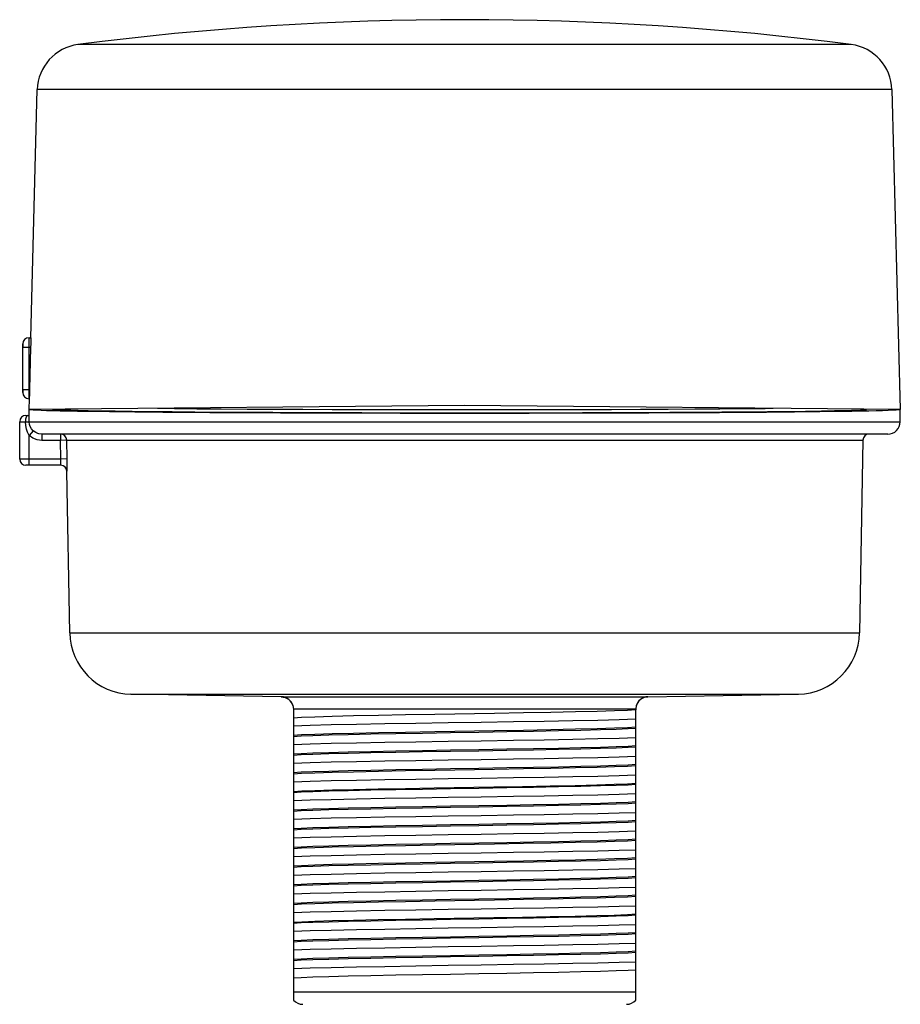
# Model space of a CAD drawing. Units: inches. Extents: x 0.5 to 33.6, y 0.5 to 21.6.
# Drawn here: x 23.1 to 25.9, y 11.8 to 14.9 of the extents above; entities that cross this region are included whole.
import ezdxf

# ---------------------------------------------------------------- set-up
doc = ezdxf.new("R2010")
doc.units = ezdxf.units.IN
doc.header["$LTSCALE"] = 1.87
doc.header["$MEASUREMENT"] = 0
doc.layers.get('0').update_dxf_attribs({"linetype": 'CONTINUOUS'})
doc.layers.add('AXIS', color=7, linetype='CONTINUOUS')

msp = doc.modelspace()

# ---------------------------------------------------------------- linework, layer by layer
at = {"color": 7, "linetype": 'CONTINUOUS'}
for p, q in [((25.7396, 14.8052), (23.2934, 14.8052)), ((23.1442, 13.8779), (23.1647, 14.6626)), ((25.8683, 14.6626), (23.1647, 14.6626)), ((25.8683, 14.6626), (25.8948, 13.6512)), ((23.1189, 13.8549), (23.1189, 13.8582)), ((23.1189, 13.8582), (23.1189, 13.8483)), ((23.1386, 13.8681), (23.1386, 13.8779)), ((23.1386, 13.8779), (23.1442, 13.8779)), ((23.1386, 13.8564), (23.1386, 13.8681)), ((23.1189, 13.7144), (23.1189, 13.8483)), ((23.1189, 13.8483), (23.1437, 13.8483)), ((23.1386, 13.7041), (23.1386, 13.8564)), ((23.1437, 13.8483), (23.1402, 13.7144)), ((23.1189, 13.7144), (23.1189, 13.7045)), ((23.1189, 13.709), (23.1189, 13.7144)), ((23.1189, 13.7144), (23.1402, 13.7144)), ((23.1189, 13.7045), (23.1189, 13.709)), ((23.1386, 13.6849), (23.1386, 13.7041)), ((23.1391, 13.6849), (23.1382, 13.6512)), ((23.1386, 13.6849), (23.1391, 13.6849)), ((23.1393, 13.6886), (23.1391, 13.6849)), ((24.5165, 13.6632), (23.1382, 13.6512)), ((23.1386, 13.6321), (23.1386, 13.6517)), ((23.2127, 13.6514), (23.2178, 13.6514)), ((23.2178, 13.6514), (23.2259, 13.6514)), ((23.2259, 13.6514), (23.2457, 13.6514)), ((23.2272, 13.6514), (23.2272, 13.652)), ((23.2457, 13.6514), (23.2457, 13.6522)), ((23.2457, 13.6514), (23.2458, 13.6514)), ((23.6699, 13.6535), (23.7469, 13.653)), ((25.8948, 13.6512), (24.5165, 13.6632)), ((25.7407, 13.6487), (25.7572, 13.6493)), ((25.7572, 13.6493), (25.7689, 13.6498)), ((25.7689, 13.6498), (25.7771, 13.6503)), ((25.7874, 13.6514), (25.7879, 13.6517)), ((25.8945, 13.6124), (25.8945, 13.6517)), ((23.109, 13.6124), (25.8945, 13.6124)), ((23.1287, 13.6321), (23.1386, 13.6321)), ((23.1348, 13.6321), (23.1319, 13.6306)), ((23.1393, 13.6124), (23.1388, 13.6268)), ((23.152, 13.5836), (23.1386, 13.5692)), ((23.1788, 13.573), (23.1788, 13.5533)), ((25.8551, 13.573), (23.1788, 13.573)), ((23.2381, 13.5533), (23.1788, 13.5533)), ((23.2381, 13.573), (23.2381, 13.5533)), ((23.2577, 13.5537), (23.2381, 13.5533)), ((23.2391, 13.4943), (23.2381, 13.5533)), ((23.2588, 13.4946), (23.2577, 13.5537)), ((23.2577, 13.5537), (25.7762, 13.5537)), ((25.7762, 13.5537), (25.7656, 12.9442)), ((23.2391, 13.4943), (23.109, 13.4943)), ((23.1386, 13.4746), (23.1386, 13.4943)), ((23.2588, 13.4946), (23.2391, 13.4943)), ((23.2389, 13.4746), (23.1287, 13.4746)), ((23.2675, 12.9442), (23.2585, 13.4552)), ((23.2585, 13.4552), (23.2586, 13.4552)), ((23.2675, 12.9442), (25.7656, 12.9442)), ((23.4608, 12.7508), (25.5722, 12.7508)), ((23.9365, 12.7425), (23.4608, 12.7508)), ((23.9365, 12.7427), (23.9365, 12.7425)), ((23.9365, 12.7427), (25.0965, 12.7427)), ((25.0965, 12.7425), (25.5722, 12.7508)), ((25.0965, 12.7425), (25.0965, 12.7427)), ((23.9752, 12.7033), (23.9752, 12.6752)), ((25.0578, 12.7033), (23.9752, 12.7033)), ((25.0578, 12.7033), (25.0578, 12.7011)), ((25.0578, 11.7832), (25.0578, 11.8783)), ((23.9752, 11.8523), (23.9752, 11.7832)), ((23.9752, 11.8092), (25.0578, 11.8092))]:
    msp.add_line(p, q, dxfattribs=at)
for points in [[(23.1442, 13.8779), (23.1441, 13.8722), (23.1441, 13.8656), (23.1439, 13.8574), (23.1437, 13.8483)], [(23.1189, 13.8483), (23.1189, 13.851), (23.1189, 13.8549)], [(23.1402, 13.7144), (23.1399, 13.7042), (23.1396, 13.6951), (23.1393, 13.6886)], [(23.2457, 13.6514), (23.2541, 13.6504), (23.2704, 13.6495), (23.294, 13.6487), (23.3256, 13.6479), (23.3649, 13.647), (23.4113, 13.6463), (23.4647, 13.6455), (23.5248, 13.6448), (23.5911, 13.6441), (23.6633, 13.6435), (23.7408, 13.643), (23.8233, 13.6424), (23.9101, 13.642), (24.0007, 13.6416), (24.0946, 13.6413), (24.1911, 13.641), (24.2897, 13.6408), (24.3897, 13.6407), (24.4905, 13.6406), (24.5914, 13.6407), (24.692, 13.6408), (24.7913, 13.6409), (24.889, 13.6411), (24.9843, 13.6414), (25.0767, 13.6418), (25.1655, 13.6422), (25.2502, 13.6427), (25.3304, 13.6432), (25.4054, 13.6438), (25.4747, 13.6444), (25.5381, 13.6451), (25.5949, 13.6459), (25.6452, 13.6466), (25.6867, 13.6474), (25.718, 13.6481), (25.7407, 13.6487)], [(23.2458, 13.6514), (23.2495, 13.6522), (23.2496, 13.6522)], [(23.545, 13.6547), (23.5983, 13.6541), (23.6699, 13.6535)], [(23.7469, 13.653), (23.8287, 13.6525), (23.9148, 13.652), (24.0047, 13.6516), (24.0978, 13.6513), (24.1936, 13.651), (24.2914, 13.6508), (24.3906, 13.6507), (24.4907, 13.6507), (24.5909, 13.6507), (24.6906, 13.6508), (24.7892, 13.6509), (24.8861, 13.6511), (24.9807, 13.6514), (25.0724, 13.6518), (25.1605, 13.6522), (25.2446, 13.6527), (25.3241, 13.6532), (25.3985, 13.6538), (25.4673, 13.6545), (25.4922, 13.6547)], [(25.7771, 13.6503), (25.7824, 13.6507), (25.7857, 13.6511), (25.7874, 13.6514)], [(23.1319, 13.6306), (23.1294, 13.6263), (23.1278, 13.6199), (23.1272, 13.6124)], [(23.1388, 13.5686), (23.1334, 13.5791), (23.1301, 13.5891), (23.128, 13.5999), (23.1272, 13.6124)], [(23.1388, 13.6268), (23.1387, 13.6307), (23.1386, 13.6321)], [(23.152, 13.5836), (23.1462, 13.5902), (23.1425, 13.5969), (23.1402, 13.604), (23.1393, 13.6124)], [(23.1663, 13.5751), (23.1601, 13.5777), (23.152, 13.5836)], [(23.1387, 13.4943), (23.1389, 13.5316), (23.1388, 13.569)], [(23.1788, 13.5533), (23.1647, 13.555), (23.1508, 13.5604), (23.1388, 13.569)], [(23.1788, 13.573), (23.1694, 13.5741), (23.1663, 13.5751)], [(23.2577, 13.5537), (23.2562, 13.5611), (23.2519, 13.5674), (23.2455, 13.5715), (23.2381, 13.573)], [(23.2389, 13.4746), (23.239, 13.4753), (23.2391, 13.4776), (23.2392, 13.4808), (23.2393, 13.4846), (23.2392, 13.489), (23.2391, 13.4943)], [(23.2586, 13.4552), (23.2587, 13.4568), (23.2588, 13.4613), (23.2589, 13.4678), (23.2589, 13.4754), (23.2589, 13.4841), (23.2588, 13.4946)], [(23.2486, 13.472), (23.2463, 13.4731), (23.2389, 13.4746)], [(23.2586, 13.4552), (23.257, 13.4627), (23.2527, 13.4689), (23.2486, 13.472)], [(23.9365, 12.7427), (23.9485, 12.7406), (23.9593, 12.7349), (23.9678, 12.7262), (23.9733, 12.7153), (23.9752, 12.7033)], [(25.0965, 12.7427), (25.0845, 12.7406), (25.0737, 12.7349), (25.0652, 12.7262), (25.0597, 12.7153), (25.0578, 12.7033)]]:
    msp.add_lwpolyline(points, dxfattribs=at)
for centre, radius, start, end in [((24.5165, 5.3246), 9.5592, 82.64889, 97.35111), ((23.3123, 14.6587), 0.1476, 97.3511, 178.5), ((25.7207, 14.6587), 0.1476, 1.5, 82.6489), ((23.1386, 13.8582), 0.0197, 90, 180), ((23.1386, 13.7045), 0.0197, 180, 270), ((23.1287, 13.6124), 0.0197, 90, 180), ((25.8551, 13.6124), 0.0394, 270, 360), ((25.7959, 13.5533), 0.0197, 90, 179), ((23.1287, 13.4943), 0.0197, 180, 270), ((23.2389, 13.4549), 0.0197, 1, 90), ((23.4643, 12.9476), 0.1969, 181, 269), ((25.5687, 12.9476), 0.1969, 271, 359), ((23.9358, 12.7031), 0.0394, 13.7918, 89), ((25.0972, 12.7031), 0.0394, 91, 166.2139), ((24.0047, 11.8092), 0.0394, 221.4096, 270), ((25.0283, 11.8092), 0.0394, 270, 318.5904)]:
    msp.add_arc(centre, radius, start, end, dxfattribs=at)
msp.add_ellipse((24.5165, 13.6517), major_axis=(1.378, 0), ratio=0.008727, start_param=3.181673, end_param=6.243105, dxfattribs=at)
at = {"layer": 'AXIS', "color": 7, "linetype": 'CONTINUOUS'}
for p, q in [((23.109, 13.4943), (23.109, 13.6124)), ((23.9752, 12.6752), (23.9752, 11.8523)), ((25.0578, 11.8783), (25.0578, 12.7011)), ((23.9991, 12.6176), (23.9752, 12.6161)), ((23.9991, 12.5586), (23.9752, 12.5571)), ((24.001, 12.4996), (23.9752, 12.498)), ((25.0316, 12.4672), (25.0578, 12.4689)), ((23.9991, 12.4405), (23.9752, 12.439)), ((23.9991, 12.3814), (23.9752, 12.3799)), ((23.9991, 12.3224), (23.9752, 12.3208)), ((24.001, 12.2634), (23.9752, 12.2618)), ((23.9991, 12.2043), (23.9752, 12.2027)), ((23.9991, 12.1452), (23.9752, 12.1437)), ((24.001, 12.0862), (23.9752, 12.0846)), ((25.0316, 12.0538), (25.0578, 12.0555)), ((23.9991, 12.0271), (23.9752, 12.0256)), ((23.9991, 11.968), (23.9752, 11.9665)), ((23.9991, 11.909), (23.9752, 11.9075))]:
    msp.add_line(p, q, dxfattribs=at)
for points in [[(24.6112, 12.6898), (24.4218, 12.6865), (24.3299, 12.6849), (24.2436, 12.6833), (24.1653, 12.6817), (24.0976, 12.68), (24.0422, 12.6784), (24.001, 12.6768), (23.9752, 12.6752)], [(25.0578, 12.7011), (25.032, 12.6995), (24.9908, 12.6979), (24.9355, 12.6963), (24.8677, 12.6946), (24.7895, 12.693), (24.7031, 12.6914), (24.6112, 12.6898)], [(24.1745, 12.6549), (24.0947, 12.6533), (24.0276, 12.6516), (23.9752, 12.65)], [(25.0578, 12.6712), (25.0054, 12.6696), (24.9383, 12.6679), (24.8585, 12.6663), (24.7684, 12.6647), (24.6708, 12.663), (24.5684, 12.6614), (24.4646, 12.6598), (24.3623, 12.6581), (24.2646, 12.6565), (24.1745, 12.6549)], [(25.0578, 12.646), (25.032, 12.6444), (24.9908, 12.6428), (24.9355, 12.6412), (24.8677, 12.6395), (24.7895, 12.6379), (24.7031, 12.6363), (24.6112, 12.6347)], [(24.6112, 12.6347), (24.4218, 12.6314), (24.3299, 12.6298), (24.2436, 12.6282), (24.1653, 12.6265), (24.0976, 12.6249), (24.0422, 12.6233), (24.001, 12.6217), (23.9752, 12.6201)], [(25.0578, 12.6122), (25.0054, 12.6105), (24.9383, 12.6089), (24.8585, 12.6073), (24.7684, 12.6056), (24.6708, 12.604), (24.5684, 12.6024), (24.4646, 12.6007), (24.3623, 12.5991), (24.2646, 12.5975), (24.1745, 12.5958), (24.0947, 12.5942), (24.0276, 12.5926), (23.9752, 12.5909)], [(25.0578, 12.6421), (25.0339, 12.6406), (24.9964, 12.639), (24.9462, 12.6375), (24.8846, 12.636), (24.8134, 12.6344), (24.7344, 12.6329), (24.6496, 12.6314), (24.5613, 12.6299), (24.4718, 12.6283), (24.3835, 12.6268), (24.2987, 12.6253), (24.2196, 12.6238), (24.1484, 12.6222), (24.0868, 12.6207), (24.0366, 12.6192), (23.9991, 12.6176)], [(25.0578, 12.587), (25.0339, 12.5854), (24.9964, 12.5839), (24.9462, 12.5824), (24.8846, 12.5809), (24.8134, 12.5793), (24.7344, 12.5778), (24.6496, 12.5763), (24.5613, 12.5747), (24.4718, 12.5732), (24.3835, 12.5717), (24.2987, 12.5702), (24.2196, 12.5686), (24.1484, 12.5671), (24.0868, 12.5656), (24.0366, 12.5641), (23.9991, 12.5625), (23.9752, 12.561)], [(25.0578, 12.583), (25.0339, 12.5815), (24.9964, 12.58), (24.9462, 12.5784), (24.8846, 12.5769), (24.8134, 12.5754), (24.7344, 12.5739), (24.6496, 12.5723), (24.5613, 12.5708), (24.4718, 12.5693), (24.3835, 12.5678), (24.2987, 12.5662), (24.2196, 12.5647), (24.1484, 12.5632), (24.0868, 12.5616), (24.0366, 12.5601), (23.9991, 12.5586)], [(25.0578, 12.5531), (25.0054, 12.5515), (24.9383, 12.5498), (24.8585, 12.5482), (24.7684, 12.5466), (24.6708, 12.5449), (24.5684, 12.5433), (24.4646, 12.5417), (24.3623, 12.54), (24.2646, 12.5384), (24.1745, 12.5368), (24.0947, 12.5351), (24.0276, 12.5335), (23.9752, 12.5319)], [(25.0578, 12.5279), (25.0339, 12.5264), (24.9964, 12.5249), (24.9462, 12.5233), (24.8846, 12.5218), (24.8134, 12.5203), (24.7344, 12.5187), (24.6496, 12.5172), (24.5613, 12.5157), (24.4718, 12.5142), (24.3835, 12.5126), (24.2987, 12.5111), (24.2196, 12.5096), (24.1484, 12.5081), (24.0868, 12.5065), (24.0366, 12.505), (23.9991, 12.5035), (23.9752, 12.5019)], [(25.0578, 12.524), (25.032, 12.5224), (24.9908, 12.5207), (24.9355, 12.5191), (24.8677, 12.5175), (24.7895, 12.5159), (24.7031, 12.5142), (24.6112, 12.5126)], [(25.0578, 12.494), (25.0054, 12.4924), (24.9383, 12.4908), (24.8585, 12.4891), (24.7684, 12.4875), (24.6708, 12.4859), (24.5684, 12.4842), (24.4646, 12.4826), (24.3623, 12.481), (24.2646, 12.4794), (24.1745, 12.4777), (24.0947, 12.4761), (24.0276, 12.4745), (23.9752, 12.4728)], [(24.6112, 12.5126), (24.4218, 12.5094), (24.3299, 12.5077), (24.2436, 12.5061), (24.1653, 12.5045), (24.0976, 12.5029), (24.0422, 12.5013), (24.001, 12.4996)], [(25.0578, 12.4649), (25.0339, 12.4634), (24.9964, 12.4619), (24.9462, 12.4603), (24.8846, 12.4588), (24.8134, 12.4573), (24.7344, 12.4558), (24.6496, 12.4542), (24.5613, 12.4527), (24.4718, 12.4512), (24.3835, 12.4496), (24.2987, 12.4481), (24.2196, 12.4466), (24.1484, 12.4451), (24.0868, 12.4435), (24.0366, 12.442), (23.9991, 12.4405)], [(24.4206, 12.4542), (24.609, 12.4575), (24.7001, 12.4591), (24.7868, 12.4607), (24.8662, 12.4623), (24.9346, 12.464), (24.9898, 12.4656), (25.0316, 12.4672)], [(23.9752, 12.4429), (24.0014, 12.4445), (24.0432, 12.4462), (24.0982, 12.4478), (24.1654, 12.4494), (24.2434, 12.451), (24.3294, 12.4526), (24.4206, 12.4542)], [(25.0578, 12.435), (25.0054, 12.4334), (24.9383, 12.4317), (24.8585, 12.4301), (24.7684, 12.4285), (24.6708, 12.4268), (24.5684, 12.4252), (24.4646, 12.4236), (24.3623, 12.4219), (24.2646, 12.4203), (24.1745, 12.4187), (24.0947, 12.417), (24.0276, 12.4154), (23.9752, 12.4138)], [(25.0578, 12.4098), (25.0339, 12.4083), (24.9964, 12.4067), (24.9462, 12.4052), (24.8846, 12.4037), (24.8134, 12.4022), (24.7344, 12.4006), (24.6496, 12.3991), (24.5613, 12.3976), (24.4718, 12.3961), (24.3835, 12.3945), (24.2987, 12.393), (24.2196, 12.3915), (24.1484, 12.3899), (24.0868, 12.3884), (24.0366, 12.3869), (23.9991, 12.3854), (23.9752, 12.3838)], [(25.0578, 12.4059), (25.0339, 12.4043), (24.9964, 12.4028), (24.9462, 12.4013), (24.8846, 12.3998), (24.8134, 12.3982), (24.7344, 12.3967), (24.6496, 12.3952), (24.5613, 12.3936), (24.4718, 12.3921), (24.3835, 12.3906), (24.2987, 12.3891), (24.2196, 12.3875), (24.1484, 12.386), (24.0868, 12.3845), (24.0366, 12.383), (23.9991, 12.3814)], [(25.0578, 12.3759), (25.0054, 12.3743), (24.9383, 12.3727), (24.8585, 12.371), (24.7684, 12.3694), (24.6708, 12.3678), (24.5684, 12.3661), (24.4646, 12.3645), (24.3623, 12.3629), (24.2646, 12.3612), (24.1745, 12.3596), (24.0947, 12.358), (24.0276, 12.3563), (23.9752, 12.3547)], [(25.0578, 12.3507), (25.0339, 12.3492), (24.9964, 12.3477), (24.9462, 12.3462), (24.8846, 12.3446), (24.8134, 12.3431), (24.7344, 12.3416), (24.6496, 12.3401), (24.5613, 12.3385), (24.4718, 12.337), (24.3835, 12.3355), (24.2987, 12.3339), (24.2196, 12.3324), (24.1484, 12.3309), (24.0868, 12.3294), (24.0366, 12.3278), (23.9991, 12.3263), (23.9752, 12.3248)], [(25.0578, 12.3468), (25.0339, 12.3453), (24.9964, 12.3438), (24.9462, 12.3422), (24.8846, 12.3407), (24.8134, 12.3392), (24.7344, 12.3376), (24.6496, 12.3361), (24.5613, 12.3346), (24.4718, 12.3331), (24.3835, 12.3315), (24.2987, 12.33), (24.2196, 12.3285), (24.1484, 12.327), (24.0868, 12.3254), (24.0366, 12.3239), (23.9991, 12.3224)], [(25.0578, 12.3169), (25.0054, 12.3152), (24.9383, 12.3136), (24.8585, 12.312), (24.7684, 12.3103), (24.6708, 12.3087), (24.5684, 12.3071), (24.4646, 12.3055), (24.3623, 12.3038), (24.2646, 12.3022), (24.1745, 12.3006), (24.0947, 12.2989), (24.0276, 12.2973), (23.9752, 12.2957)], [(25.0578, 12.2917), (25.0339, 12.2902), (24.9964, 12.2886), (24.9462, 12.2871), (24.8846, 12.2856), (24.8134, 12.2841), (24.7344, 12.2825), (24.6496, 12.281), (24.5613, 12.2795), (24.4718, 12.2779), (24.3835, 12.2764), (24.2987, 12.2749), (24.2196, 12.2734), (24.1484, 12.2718), (24.0868, 12.2703), (24.0366, 12.2688), (23.9991, 12.2673), (23.9752, 12.2657)], [(24.6112, 12.2764), (24.4218, 12.2731), (24.3299, 12.2715), (24.2436, 12.2699), (24.1653, 12.2683), (24.0976, 12.2667), (24.0422, 12.265), (24.001, 12.2634)], [(25.0578, 12.2878), (25.032, 12.2861), (24.9908, 12.2845), (24.9355, 12.2829), (24.8677, 12.2813), (24.7895, 12.2796), (24.7031, 12.278), (24.6112, 12.2764)], [(25.0578, 12.2578), (25.0054, 12.2562), (24.9383, 12.2546), (24.8585, 12.2529), (24.7684, 12.2513), (24.6708, 12.2497), (24.5684, 12.248), (24.4646, 12.2464), (24.3623, 12.2448), (24.2646, 12.2431), (24.1745, 12.2415), (24.0947, 12.2399), (24.0276, 12.2382), (23.9752, 12.2366)], [(24.6112, 12.2213), (24.4218, 12.218), (24.3299, 12.2164), (24.2436, 12.2148), (24.1653, 12.2132), (24.0976, 12.2115), (24.0422, 12.2099), (24.001, 12.2083), (23.9752, 12.2067)], [(25.0578, 12.2287), (25.0339, 12.2272), (24.9964, 12.2256), (24.9462, 12.2241), (24.8846, 12.2226), (24.8134, 12.2211), (24.7344, 12.2195), (24.6496, 12.218), (24.5613, 12.2165), (24.4718, 12.215), (24.3835, 12.2134), (24.2987, 12.2119), (24.2196, 12.2104), (24.1484, 12.2088), (24.0868, 12.2073), (24.0366, 12.2058), (23.9991, 12.2043)], [(25.0578, 12.2326), (25.032, 12.231), (24.9908, 12.2294), (24.9355, 12.2278), (24.8677, 12.2261), (24.7895, 12.2245), (24.7031, 12.2229), (24.6112, 12.2213)], [(25.0578, 12.1988), (25.0054, 12.1971), (24.9383, 12.1955), (24.8585, 12.1939), (24.7684, 12.1922), (24.6708, 12.1906), (24.5684, 12.189), (24.4646, 12.1873), (24.3623, 12.1857), (24.2646, 12.1841), (24.1745, 12.1824), (24.0947, 12.1808), (24.0276, 12.1792), (23.9752, 12.1775)], [(25.0578, 12.1736), (25.0339, 12.1721), (24.9964, 12.1705), (24.9462, 12.169), (24.8846, 12.1675), (24.8134, 12.1659), (24.7344, 12.1644), (24.6496, 12.1629), (24.5613, 12.1614), (24.4718, 12.1598), (24.3835, 12.1583), (24.2987, 12.1568), (24.2196, 12.1553), (24.1484, 12.1537), (24.0868, 12.1522), (24.0366, 12.1507), (23.9991, 12.1491), (23.9752, 12.1476)], [(25.0578, 12.1696), (25.0339, 12.1681), (24.9964, 12.1666), (24.9462, 12.1651), (24.8846, 12.1635), (24.8134, 12.162), (24.7344, 12.1605), (24.6496, 12.159), (24.5613, 12.1574), (24.4718, 12.1559), (24.3835, 12.1544), (24.2987, 12.1528), (24.2196, 12.1513), (24.1484, 12.1498), (24.0868, 12.1483), (24.0366, 12.1467), (23.9991, 12.1452)], [(25.0578, 12.1397), (25.0054, 12.1381), (24.9383, 12.1364), (24.8585, 12.1348), (24.7684, 12.1332), (24.6708, 12.1315), (24.5684, 12.1299), (24.4646, 12.1283), (24.3623, 12.1267), (24.2646, 12.125), (24.1745, 12.1234), (24.0947, 12.1218), (24.0276, 12.1201), (23.9752, 12.1185)], [(25.0578, 12.1145), (25.0339, 12.113), (24.9964, 12.1115), (24.9462, 12.1099), (24.8846, 12.1084), (24.8134, 12.1069), (24.7344, 12.1054), (24.6496, 12.1038), (24.5613, 12.1023), (24.4718, 12.1008), (24.3835, 12.0993), (24.2987, 12.0977), (24.2196, 12.0962), (24.1484, 12.0947), (24.0868, 12.0931), (24.0366, 12.0916), (23.9991, 12.0901), (23.9752, 12.0886)], [(24.6112, 12.0992), (24.4218, 12.096), (24.3299, 12.0944), (24.2436, 12.0927), (24.1653, 12.0911), (24.0976, 12.0895), (24.0422, 12.0879), (24.001, 12.0862)], [(25.0578, 12.1106), (25.032, 12.109), (24.9908, 12.1073), (24.9355, 12.1057), (24.8677, 12.1041), (24.7895, 12.1025), (24.7031, 12.1009), (24.6112, 12.0992)], [(25.0578, 12.0807), (25.0054, 12.079), (24.9383, 12.0774), (24.8585, 12.0758), (24.7684, 12.0741), (24.6708, 12.0725), (24.5684, 12.0709), (24.4646, 12.0692), (24.3623, 12.0676), (24.2646, 12.066), (24.1745, 12.0643), (24.0947, 12.0627), (24.0276, 12.0611), (23.9752, 12.0594)], [(25.0578, 12.0515), (25.0339, 12.05), (24.9964, 12.0485), (24.9462, 12.047), (24.8846, 12.0454), (24.8134, 12.0439), (24.7344, 12.0424), (24.6496, 12.0408), (24.5613, 12.0393), (24.4718, 12.0378), (24.3835, 12.0363), (24.2987, 12.0347), (24.2196, 12.0332), (24.1484, 12.0317), (24.0868, 12.0301), (24.0366, 12.0286), (23.9991, 12.0271)], [(24.4206, 12.0408), (24.609, 12.0441), (24.7001, 12.0457), (24.7868, 12.0473), (24.8662, 12.0489), (24.9346, 12.0506), (24.9898, 12.0522), (25.0316, 12.0538)], [(23.9752, 12.0295), (24.0014, 12.0311), (24.0432, 12.0328), (24.0982, 12.0344), (24.1654, 12.036), (24.2434, 12.0376), (24.3294, 12.0392), (24.4206, 12.0408)], [(25.0578, 12.0216), (25.0054, 12.02), (24.9383, 12.0183), (24.8585, 12.0167), (24.7684, 12.0151), (24.6708, 12.0134), (24.5684, 12.0118), (24.4646, 12.0102), (24.3623, 12.0085), (24.2646, 12.0069), (24.1745, 12.0053), (24.0947, 12.0036), (24.0276, 12.002), (23.9752, 12.0004)], [(25.0578, 11.9964), (25.0339, 11.9949), (24.9964, 11.9934), (24.9462, 11.9918), (24.8846, 11.9903), (24.8134, 11.9888), (24.7344, 11.9873), (24.6496, 11.9857), (24.5613, 11.9842), (24.4718, 11.9827), (24.3835, 11.9811), (24.2987, 11.9796), (24.2196, 11.9781), (24.1484, 11.9766), (24.0868, 11.975), (24.0366, 11.9735), (23.9991, 11.972), (23.9752, 11.9704)], [(25.0578, 11.9925), (25.0339, 11.991), (24.9964, 11.9894), (24.9462, 11.9879), (24.8846, 11.9864), (24.8134, 11.9848), (24.7344, 11.9833), (24.6496, 11.9818), (24.5613, 11.9803), (24.4718, 11.9787), (24.3835, 11.9772), (24.2987, 11.9757), (24.2196, 11.9741), (24.1484, 11.9726), (24.0868, 11.9711), (24.0366, 11.9696), (23.9991, 11.968)], [(25.0578, 11.9625), (25.0054, 11.9609), (24.9383, 11.9593), (24.8585, 11.9576), (24.7684, 11.956), (24.6708, 11.9544), (24.5684, 11.9528), (24.4646, 11.9511), (24.3623, 11.9495), (24.2646, 11.9479), (24.1745, 11.9462), (24.0947, 11.9446), (24.0276, 11.943), (23.9752, 11.9413)], [(25.0578, 11.9374), (25.0339, 11.9358), (24.9964, 11.9343), (24.9462, 11.9328), (24.8846, 11.9313), (24.8134, 11.9297), (24.7344, 11.9282), (24.6496, 11.9267), (24.5613, 11.9251), (24.4718, 11.9236), (24.3835, 11.9221), (24.2987, 11.9206), (24.2196, 11.919), (24.1484, 11.9175), (24.0868, 11.916), (24.0366, 11.9144), (23.9991, 11.9129), (23.9752, 11.9114)], [(25.0578, 11.9334), (25.0339, 11.9319), (24.9964, 11.9304), (24.9462, 11.9288), (24.8846, 11.9273), (24.8134, 11.9258), (24.7344, 11.9243), (24.6496, 11.9227), (24.5613, 11.9212), (24.4718, 11.9197), (24.3835, 11.9181), (24.2987, 11.9166), (24.2196, 11.9151), (24.1484, 11.9136), (24.0868, 11.912), (24.0366, 11.9105), (23.9991, 11.909)], [(25.0578, 11.9035), (25.0054, 11.9019), (24.9383, 11.9002), (24.8585, 11.8986), (24.7684, 11.897), (24.6708, 11.8953), (24.5684, 11.8937), (24.4646, 11.8921), (24.3623, 11.8904), (24.2646, 11.8888), (24.1745, 11.8872), (24.0947, 11.8855), (24.0276, 11.8839), (23.9752, 11.8823)], [(25.0578, 11.8783), (25.0339, 11.8768), (24.9964, 11.8753), (24.9462, 11.8737), (24.8846, 11.8722), (24.8134, 11.8707), (24.7344, 11.8691), (24.6496, 11.8676), (24.5613, 11.8661), (24.4718, 11.8646), (24.3835, 11.863), (24.2987, 11.8615), (24.2196, 11.86), (24.1484, 11.8584), (24.0868, 11.8569), (24.0366, 11.8554), (23.9991, 11.8539), (23.9752, 11.8523)]]:
    msp.add_lwpolyline(points, dxfattribs=at)

doc.saveas('drawing.dxf')
